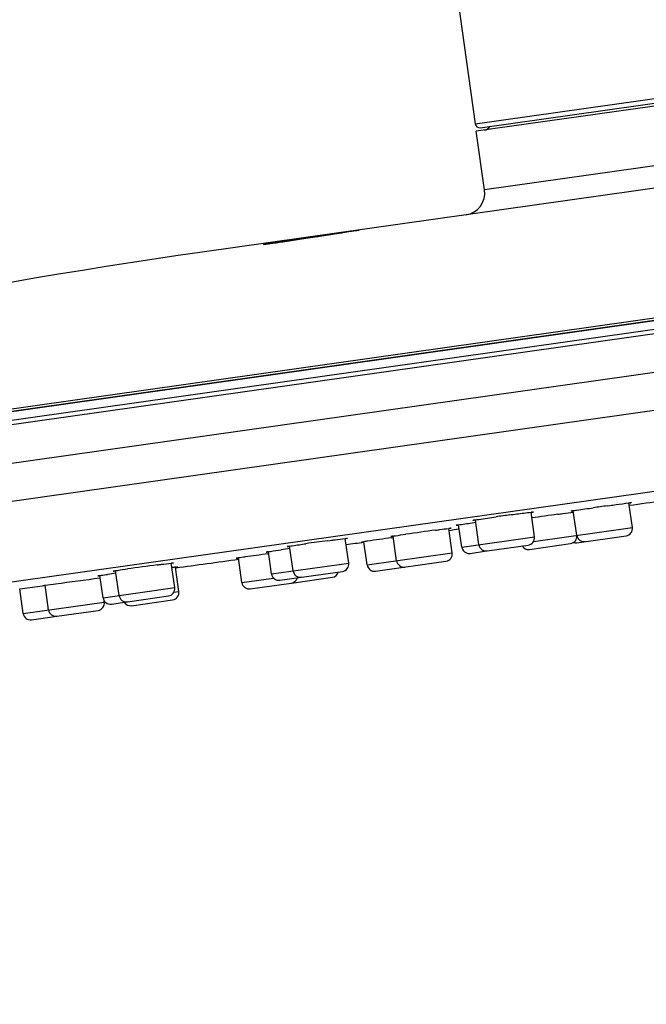
# Model space of a CAD drawing. Units: millimetres. Extents: x 278 to 399, y 247 to 492.
# Drawn here: x 356 to 364, y 444 to 457 of the extents above; entities that cross this region are included whole.
import ezdxf

# ---------------------------------------------------------------- set-up
doc = ezdxf.new("R2010")
doc.units = ezdxf.units.MM
doc.header["$LTSCALE"] = 38.72
doc.layers.get('0').update_dxf_attribs({"linetype": 'CONTINUOUS'})
for name, color, linetype in [('AXES', 7, 'CONTINUOUS'), ('DIMS', 7, 'CONTINUOUS'), ('GEOM', 7, 'CONTINUOUS')]:
    doc.layers.add(name, color=color, linetype=linetype)
doc.styles.get("Standard").update_dxf_attribs({"font": 'txt', "width": 0.8})
doc.dimstyles.new('DIMSTYLE_2', dxfattribs={"dimtxt": 3.5, "dimasz": 2.5, "dimexe": 0.18, "dimexo": 0.0625, "dimgap": 0.09, "dimtad": 1, "dimdec": 0, "dimlfac": 5, "dimdsep": 46, "dimtxsty": 'STANDARD', "dimblk": '_FILLED', "dimblk1": '_FILLED', "dimblk2": '_FILLED', "dimcen": 0.09, "dimadec": 0, "dimazin": 0, "dimtp": 0.5, "dimtm": 0.5, "dimtfac": 1, "dimtdec": 0, "dimtofl": 0, "dimtmove": 0, "dimatfit": 3, "dimldrblk": '_FILLED', "dimfxl": 1, "dimtolj": 1, "dimarcsym": 0})
doc.dimstyles.new('DIMSTYLE_4', dxfattribs={"dimtxt": 3.5, "dimasz": 2.5, "dimexe": 0.18, "dimexo": 0.0625, "dimgap": 0.09, "dimtad": 1, "dimdec": 0, "dimlfac": 5, "dimdsep": 46, "dimtxsty": 'STANDARD', "dimblk": '_FILLED', "dimblk1": '_FILLED', "dimblk2": '_FILLED', "dimcen": 0.09, "dimadec": 0, "dimazin": 0, "dimtp": 0.3, "dimtm": 0.3, "dimtfac": 1, "dimtdec": 0, "dimtofl": 0, "dimtmove": 0, "dimatfit": 3, "dimldrblk": '_FILLED', "dimfxl": 1, "dimtolj": 1, "dimarcsym": 0})
doc.dimstyles.new('DIMSTYLE_5', dxfattribs={"dimtxt": 3.5, "dimasz": 2.5, "dimexe": 0.18, "dimexo": 0.0625, "dimgap": 0.09, "dimtad": 1, "dimdec": 0, "dimlfac": 5, "dimdsep": 46, "dimtxsty": 'STANDARD', "dimblk": '_FILLED', "dimblk1": '_FILLED', "dimblk2": '_FILLED', "dimcen": 0.09, "dimadec": 0, "dimazin": 0, "dimtp": 0.2, "dimtm": 0.2, "dimtfac": 1, "dimtdec": 0, "dimtofl": 0, "dimtmove": 0, "dimatfit": 3, "dimldrblk": '_FILLED', "dimfxl": 1, "dimtolj": 1, "dimarcsym": 0})

# ---------------------------------------------------------------- blocks, each defined once
blk = doc.blocks.new('_FILLED')
at = {"color": 0, "linetype": 'ByBlock'}
blk.add_solid([(0, 0), (-1, 0.2), (-1, -0.2)], dxfattribs=at)
blk = doc.blocks.new('*D3')
at = {"layer": 'DIMS', "color": 2, "linetype": 'Continuous', "transparency": 16777216}
for p, q in [((369.851, 469.131), (399.067, 469.131)), ((398.667, 469.131), (398.667, 368.846)), ((398.667, 268.561), (398.667, 368.846)), ((311.663, 268.561), (399.067, 268.561))]:
    blk.add_line(p, q, dxfattribs=at)
at = {"layer": 'DIMS', "color": 2, "linetype": 'Continuous', "transparency": 16777216, "xscale": 2.5, "yscale": 2.5, "zscale": 2.5}
for p, rotation in [((398.667, 469.131), 90), ((398.667, 268.561), 270)]:
    blk.add_blockref('_FILLED', p, dxfattribs=dict(at, rotation=rotation))
at = {"layer": 'DIMS', "color": 2, "linetype": 'Continuous', "transparency": 16777216, "insert": (394.292, 368.846), "char_height": 3.5, "width": 8.86667, "attachment_point": 2, "rotation": 90, "line_spacing_factor": 0.9}
blk.add_mtext('1003', dxfattribs=at)
blk = doc.blocks.new('*D6')
at = {"layer": 'DIMS', "color": 2, "linetype": 'Continuous', "transparency": 16777216}
for p, q in [((295.063, 408.061), (295.063, 487.957)), ((390.597, 456.948), (390.597, 487.957)), ((295.063, 487.557), (342.83, 487.557)), ((390.597, 487.557), (342.83, 487.557))]:
    blk.add_line(p, q, dxfattribs=at)
at = {"layer": 'DIMS', "color": 2, "linetype": 'Continuous', "transparency": 16777216, "xscale": 2.5, "yscale": 2.5, "zscale": 2.5, "rotation": 180}
blk.add_blockref('_FILLED', (295.063, 487.557), dxfattribs=at)
at = {"layer": 'DIMS', "color": 2, "linetype": 'Continuous', "transparency": 16777216, "xscale": 2.5, "yscale": 2.5, "zscale": 2.5}
blk.add_blockref('_FILLED', (390.597, 487.557), dxfattribs=at)
at = {"layer": 'DIMS', "color": 2, "linetype": 'Continuous', "transparency": 16777216, "insert": (342.83, 491.932), "char_height": 3.5, "width": 7.93333, "attachment_point": 2, "line_spacing_factor": 0.9}
blk.add_mtext('478', dxfattribs=at)
blk = doc.blocks.new('*D7')
at = {"layer": 'DIMS', "color": 2, "linetype": 'Continuous', "transparency": 16777216}
for p, q in [((367.752, 469.117), (282.27, 469.117)), ((282.67, 469.117), (282.67, 435.489)), ((282.67, 401.861), (282.67, 435.489)), ((294.063, 401.861), (282.27, 401.861))]:
    blk.add_line(p, q, dxfattribs=at)
at = {"layer": 'DIMS', "color": 2, "linetype": 'Continuous', "transparency": 16777216, "xscale": 2.5, "yscale": 2.5, "zscale": 2.5}
for p, rotation in [((282.67, 469.117), 90), ((282.67, 401.861), 270)]:
    blk.add_blockref('_FILLED', p, dxfattribs=dict(at, rotation=rotation))
at = {"layer": 'DIMS', "color": 2, "linetype": 'Continuous', "transparency": 16777216, "insert": (278.295, 435.489), "char_height": 3.5, "width": 7.7, "attachment_point": 2, "rotation": 90, "line_spacing_factor": 0.9}
blk.add_mtext('336', dxfattribs=at)

msp = doc.modelspace()

# ---------------------------------------------------------------- linework, layer by layer
at = {"color": 7, "linetype": 'Continuous'}
for p, q in [((361.4648, 457.7967), (361.7784, 455.5788)), ((361.8462, 455.5278), (368.8565, 456.519))]:
    msp.add_line(p, q, dxfattribs=at)
at = {"color": 9, "linetype": 'Continuous'}
msp.add_line((361.7784, 455.5788), (368.9075, 456.5868), dxfattribs=at)
at = {"color": 7, "linetype": 'Continuous'}
msp.add_arc((361.8378, 455.5872), 0.06, 188.04785, 278.04785, dxfattribs=at)
at = {"layer": 'AXES', "color": 9, "linetype": 'Continuous'}
for p, q in [((390.538, 456.4621), (341.0304, 449.4621)), ((390.4804, 456.5153), (341.071, 449.5291)), ((390.597, 455.9481), (341.1162, 448.9519)), ((390.3629, 455.4012), (341.4927, 448.4913)), ((386.4931, 453.7609), (345.6656, 447.9882)), ((362.5678, 449.9337), (363.9032, 450.1225)), ((361.595, 449.8568), (362.5793, 449.9959)), ((360.3175, 449.6155), (361.4674, 449.7781)), ((359.0232, 449.4931), (360.0672, 449.6407)), ((358.6232, 449.376), (359.0515, 449.4365)), ((356.7457, 449.1711), (357.7138, 449.308)), ((357.7023, 449.2458), (357.7707, 449.2554)), ((355.6651, 448.9577), (356.7618, 449.1128))]:
    msp.add_line(p, q, dxfattribs=at)
at = {"layer": 'AXES', "color": 7, "linetype": 'Continuous'}
for p, q in [((368.9215, 456.4878), (361.7924, 455.4798)), ((372.9371, 455.9446), (358.0848, 453.8446)), ((361.9044, 454.6876), (361.7924, 455.4798)), ((363.9032, 450.1225), (363.8565, 450.4528)), ((362.5793, 449.9959), (362.5325, 450.3268)), ((363.1507, 450.0161), (363.1038, 450.3479)), ((363.5624, 450.4145), (363.599, 450.4195)), ((361.8268, 449.8895), (361.7797, 450.2225)), ((361.4674, 449.7781), (361.4208, 450.1078)), ((361.595, 449.8568), (361.5527, 450.1559)), ((359.7832, 449.9426), (359.818, 449.9472)), ((360.0672, 449.6407), (360.0206, 449.9709)), ((360.3175, 449.6155), (360.2732, 449.9292)), ((360.6476, 449.9817), (360.6706, 449.9849)), ((360.7149, 449.6717), (360.6679, 450.0041)), ((363.1541, 449.9156), (363.8182, 450.0095)), ((359.0232, 449.4931), (358.9809, 449.793)), ((359.3147, 449.5343), (359.2675, 449.868)), ((361.7081, 449.7717), (361.9323, 449.8034)), ((361.9398, 449.8045), (362.4943, 449.8829)), ((362.5112, 449.8247), (363.0656, 449.9031)), ((358.6232, 449.376), (358.5761, 449.7089)), ((358.9742, 449.7651), (358.9846, 449.7665)), ((360.4306, 449.5305), (361.3824, 449.6651)), ((356.9613, 449.2016), (356.914, 449.5359)), ((357.7138, 449.308), (357.6672, 449.6375)), ((357.7707, 449.2554), (357.7243, 449.5841)), ((359.1363, 449.4081), (359.9822, 449.5277)), ((356.7011, 449.4398), (356.708, 449.4407)), ((356.7457, 449.1711), (356.7032, 449.4715)), ((359.2918, 449.3695), (359.8463, 449.4479)), ((355.6178, 449.2912), (355.9269, 449.3328)), ((355.6651, 448.9577), (355.6179, 449.2915)), ((355.9269, 449.3328), (355.9624, 449.3376)), ((355.9456, 449.3378), (355.9571, 449.3394)), ((355.9571, 449.3394), (355.9617, 449.3401)), ((356.0093, 449.0064), (355.9621, 449.3401)), ((358.7362, 449.2909), (359.2907, 449.3693)), ((356.7618, 449.1128), (356.7588, 449.134)), ((357.0743, 449.1166), (357.6288, 449.195)), ((357.1312, 449.064), (357.6857, 449.1424)), ((356.1223, 448.9214), (356.6768, 448.9998)), ((356.8588, 449.0861), (357.0675, 449.1156)), ((355.7781, 448.8727), (356.1217, 448.9213))]:
    msp.add_line(p, q, dxfattribs=at)
for centre, radius, start, end in [((369.2848, 374.6325), 80, 98.047846, 105.555092), ((153.5631, 1953.8982), 1518.1133, 277.9625523, 277.9798517), ((371.9806, 389.5173), 61.4763, 97.870507, 98.047239), ((367.211, 413.8365), 36.7916, 97.75298, 98.04771), ((376.2847, 352.8397), 98.3753, 97.82249, 98.02967), ((369.8813, 386.006), 64.6591, 97.678245, 98.037406), ((153.5631, 1953.8982), 1518.1133, 277.8697064, 277.8748909), ((363.8042, 450.1085), 0.1, 278.04785, 8.04785), ((364.7898, 412.3672), 37.9075, 97.58941, 98.04069), ((153.5631, 1953.8982), 1518.1133, 277.8166558, 277.8258762), ((362.4933, 434.5228), 15.5658, 98.02313, 98.20152), ((372.6295, 362.6287), 88.1709, 97.810273, 98.024749), ((362.4803, 449.9819), 0.1, 278.04785, 8.04785), ((363.0517, 450.0021), 0.1, 278.04785, 8.04785), ((363.1401, 450.0146), 0.1, 251.45458, 278.04785), ((363.2497, 450.0301), 0.1, 188.04785, 278.04785), ((364.9577, 408.7515), 41.4759, 97.87914, 98.04476), ((361.694, 449.8708), 0.1, 188.04785, 278.04785), ((361.9258, 449.9035), 0.1, 188.04785, 278.04785), ((362.4972, 449.9237), 0.1, 211.65489, 278.04785), ((153.5631, 1953.8982), 1518.1133, 277.7287986, 277.7612933), ((360.3284, 437.8414), 11.9967, 97.97092, 98.40056), ((367.1277, 389.7149), 60.6012, 97.732252, 98.027582), ((360.8139, 449.6857), 0.1, 188.04785, 278.04785), ((361.3684, 449.7641), 0.1, 278.04785, 8.04785), ((362.5439, 410.8003), 39.1445, 97.44019, 98.02828), ((359.6959, 434.1514), 15.5588, 97.2804, 97.45999), ((359.4137, 449.5483), 0.1, 188.04785, 278.04785), ((359.8323, 449.5469), 0.1, 278.04785, 344.44081), ((359.9682, 449.6267), 0.1, 278.04785, 8.04785), ((360.4166, 449.6295), 0.1, 188.04785, 278.04785), ((361.6451, 415.2443), 34.5832, 97.85538, 98.04198), ((359.1223, 449.5071), 0.1, 188.04785, 278.04785), ((359.2767, 449.4684), 0.1, 278.04785, 344.44081), ((357.6148, 449.294), 0.1, 278.04785, 8.04785), ((357.6717, 449.2414), 0.1, 278.04785, 8.04785), ((358.7222, 449.39), 0.1, 188.04785, 278.04785), ((356.8447, 449.1851), 0.1, 188.04785, 278.04785), ((357.0603, 449.2156), 0.1, 188.04785, 278.04785), ((356.1083, 449.0204), 0.1, 188.04785, 278.04785), ((356.6628, 449.0988), 0.1, 278.04785, 8.04785), ((357.1172, 449.163), 0.1, 211.65489, 278.04785), ((355.7641, 448.9717), 0.1, 188.04785, 278.04785)]:
    msp.add_arc(centre, radius, start, end, dxfattribs=at)
for points, knots in [([(363.599, 450.4195), (363.6266, 450.4233), (363.7125, 450.435), (363.7984, 450.4467), (363.8568, 450.4539)], [0, 0, 0, 0, 0.3208374, 1, 1, 1, 1]), ([(363.8568, 450.4539), (363.8611, 450.4545), (363.8684, 450.4551), (363.8785, 450.457), (363.8828, 450.4562), (363.8867, 450.4578), (363.8868, 450.4571)], [0, 0, 0, 0, 0.43431, 0.7474242, 0.9364493, 1, 1, 1, 1]), ([(363.8868, 450.4571), (363.8869, 450.4565), (363.8827, 450.4569), (363.8786, 450.455), (363.8683, 450.4539), (363.8611, 450.4526), (363.8568, 450.4519)], [0, 0, 0, 0, 0.0639723, 0.2531492, 0.5661659, 1, 1, 1, 1]), ([(362.2478, 450.2918), (362.278, 450.2959), (362.3729, 450.3086), (362.4678, 450.3214), (362.5326, 450.3286)], [0, 0, 0, 0, 0.3193395, 1, 1, 1, 1]), ([(362.5326, 450.3286), (362.5371, 450.3291), (362.5446, 450.3298), (362.5551, 450.3313), (362.5597, 450.3307), (362.5638, 450.3319), (362.5639, 450.3312)], [0, 0, 0, 0, 0.4336846, 0.7464934, 0.9356117, 1, 1, 1, 1]), ([(362.5639, 450.3312), (362.5639, 450.3306), (362.5597, 450.3306), (362.5555, 450.3287), (362.5449, 450.3274), (362.5375, 450.326), (362.533, 450.3252)], [0, 0, 0, 0, 0.0648637, 0.2541291, 0.5668273, 1, 1, 1, 1]), ([(362.8954, 450.2995), (362.9177, 450.3026), (362.9876, 450.3121), (363.0575, 450.3217), (363.1051, 450.3279)], [0, 0, 0, 0, 0.3186832, 1, 1, 1, 1]), ([(363.1037, 450.3468), (363.0993, 450.3462), (363.0921, 450.3456), (363.0819, 450.3437), (363.0775, 450.3444), (363.0736, 450.3429), (363.0735, 450.3436)], [0, 0, 0, 0, 0.4339276, 0.7469662, 0.9360927, 1, 1, 1, 1]), ([(363.1035, 450.3488), (363.1185, 450.3511), (363.2088, 450.3647), (363.2992, 450.3775), (363.3746, 450.3882)], [0, 0, 0, 0, 0.1660306, 1, 1, 1, 1]), ([(361.5522, 450.1571), (361.5652, 450.1592), (361.6424, 450.171), (361.7197, 450.182), (361.784, 450.1912)], [0, 0, 0, 0, 0.1690976, 1, 1, 1, 1]), ([(361.7483, 450.2181), (361.7482, 450.2188), (361.7525, 450.2187), (361.7567, 450.2206), (361.7673, 450.2219), (361.7748, 450.2234), (361.7793, 450.2241)], [0, 0, 0, 0, 0.0644458, 0.2535597, 0.5664165, 1, 1, 1, 1]), ([(361.7796, 450.2207), (361.7751, 450.2202), (361.7676, 450.2195), (361.7571, 450.218), (361.7525, 450.2186), (361.7484, 450.2174), (361.7483, 450.2181)], [0, 0, 0, 0, 0.4332342, 0.7459117, 0.9351633, 1, 1, 1, 1]), ([(361.7793, 450.2241), (361.7948, 450.2267), (361.8884, 450.2413), (361.9821, 450.2547), (362.0603, 450.2658)], [0, 0, 0, 0, 0.166529, 1, 1, 1, 1]), ([(361.2422, 450.0853), (361.2611, 450.0879), (361.3207, 450.0959), (361.3803, 450.1038), (361.4209, 450.1088)], [0, 0, 0, 0, 0.3184653, 1, 1, 1, 1]), ([(361.4209, 450.1088), (361.4253, 450.1093), (361.4325, 450.11), (361.4427, 450.1119), (361.4471, 450.1111), (361.451, 450.1127), (361.4511, 450.1121)], [0, 0, 0, 0, 0.4342881, 0.7474518, 0.9365056, 1, 1, 1, 1]), ([(361.4511, 450.1121), (361.4511, 450.1114), (361.447, 450.1119), (361.4429, 450.11), (361.4327, 450.109), (361.4255, 450.1077), (361.4212, 450.107)], [0, 0, 0, 0, 0.0637971, 0.2529753, 0.5659852, 1, 1, 1, 1]), ([(361.522, 450.1515), (361.5219, 450.1522), (361.5261, 450.152), (361.5302, 450.1538), (361.5405, 450.155), (361.5478, 450.1564), (361.5522, 450.1571)], [0, 0, 0, 0, 0.063966, 0.2530763, 0.5660353, 1, 1, 1, 1]), ([(361.5526, 450.1544), (361.5482, 450.1539), (361.5408, 450.1533), (361.5305, 450.1516), (361.526, 450.1522), (361.5221, 450.1509), (361.522, 450.1515)], [0, 0, 0, 0, 0.4336547, 0.74655, 0.9357475, 1, 1, 1, 1]), ([(359.818, 449.9472), (359.8395, 449.95), (359.9069, 449.9588), (359.9744, 449.9676), (360.0204, 449.9727)], [0, 0, 0, 0, 0.3186232, 1, 1, 1, 1]), ([(360.0204, 449.9727), (360.025, 449.9732), (360.0325, 449.9738), (360.0431, 449.9754), (360.0477, 449.9748), (360.0518, 449.976), (360.0519, 449.9754)], [0, 0, 0, 0, 0.4336564, 0.7464702, 0.9356662, 1, 1, 1, 1]), ([(360.0519, 449.9754), (360.052, 449.9747), (360.0478, 449.9748), (360.0435, 449.9729), (360.033, 449.9716), (360.0256, 449.9702), (360.0212, 449.9695)], [0, 0, 0, 0, 0.0646052, 0.2538573, 0.5665982, 1, 1, 1, 1]), ([(360.2432, 449.9249), (360.2431, 449.9256), (360.2473, 449.9248), (360.2512, 449.9268), (360.2614, 449.9275), (360.2685, 449.9288), (360.2728, 449.9294)], [0, 0, 0, 0, 0.0632425, 0.2523737, 0.5655335, 1, 1, 1, 1]), ([(360.6376, 449.9998), (360.6375, 450.0005), (360.6417, 450), (360.6458, 450.0019), (360.6561, 450.0029), (360.6634, 450.0042), (360.6677, 450.0049)], [0, 0, 0, 0, 0.0636915, 0.2529009, 0.5659259, 1, 1, 1, 1]), ([(360.6678, 450.0031), (360.6634, 450.0025), (360.6561, 450.0019), (360.646, 450), (360.6416, 450.0008), (360.6377, 449.9992), (360.6376, 449.9998)], [0, 0, 0, 0, 0.4342527, 0.7473293, 0.9364754, 1, 1, 1, 1]), ([(360.6677, 450.0049), (360.6778, 450.0064), (360.7354, 450.015), (360.7931, 450.0232), (360.8407, 450.0299)], [0, 0, 0, 0, 0.1753403, 1, 1, 1, 1]), ([(358.9501, 449.7886), (358.95, 449.7893), (358.9542, 449.7889), (358.9583, 449.7908), (358.9687, 449.7919), (358.9759, 449.7933), (358.9803, 449.794)], [0, 0, 0, 0, 0.0639895, 0.2531922, 0.5661217, 1, 1, 1, 1]), ([(358.9806, 449.7916), (358.9762, 449.791), (358.9688, 449.7904), (358.9586, 449.7887), (358.9541, 449.7894), (358.9502, 449.788), (358.9501, 449.7886)], [0, 0, 0, 0, 0.4339505, 0.746953, 0.9361048, 1, 1, 1, 1]), ([(358.9803, 449.794), (358.9904, 449.7955), (359.048, 449.8043), (359.1057, 449.8125), (359.1533, 449.8192)], [0, 0, 0, 0, 0.1754776, 1, 1, 1, 1]), ([(359.2362, 449.8636), (359.2361, 449.8642), (359.2403, 449.8642), (359.2445, 449.866), (359.2551, 449.8673), (359.2625, 449.8687), (359.2669, 449.8694)], [0, 0, 0, 0, 0.0642555, 0.253383, 0.5662542, 1, 1, 1, 1]), ([(359.2677, 449.8663), (359.2632, 449.8657), (359.2556, 449.8651), (359.245, 449.8635), (359.2403, 449.8641), (359.2363, 449.8629), (359.2362, 449.8636)], [0, 0, 0, 0, 0.433284, 0.7459865, 0.9353058, 1, 1, 1, 1]), ([(359.2669, 449.8694), (359.2795, 449.8715), (359.3529, 449.8829), (359.4264, 449.8934), (359.4874, 449.902)], [0, 0, 0, 0, 0.1707044, 1, 1, 1, 1]), ([(358.5458, 449.7046), (358.5457, 449.7053), (358.55, 449.7047), (358.5539, 449.7066), (358.5642, 449.7075), (358.5714, 449.7088), (358.5757, 449.7095)], [0, 0, 0, 0, 0.0633983, 0.2524604, 0.5656726, 1, 1, 1, 1]), ([(358.5759, 449.708), (358.5715, 449.7075), (358.5643, 449.7068), (358.5542, 449.7049), (358.5498, 449.7057), (358.5459, 449.704), (358.5458, 449.7046)], [0, 0, 0, 0, 0.4341342, 0.747224, 0.9363736, 1, 1, 1, 1]), ([(356.8826, 449.5315), (356.8825, 449.5321), (356.8868, 449.532), (356.891, 449.5338), (356.9016, 449.5351), (356.909, 449.5365), (356.9135, 449.5372)], [0, 0, 0, 0, 0.0640709, 0.2532339, 0.5661393, 1, 1, 1, 1]), ([(356.914, 449.5342), (356.9094, 449.5337), (356.9019, 449.533), (356.8914, 449.5314), (356.8868, 449.5321), (356.8827, 449.5308), (356.8826, 449.5315)], [0, 0, 0, 0, 0.4334528, 0.7462219, 0.9355196, 1, 1, 1, 1]), ([(356.9135, 449.5372), (356.9232, 449.5387), (356.9776, 449.547), (357.0321, 449.5548), (357.0769, 449.5612)], [0, 0, 0, 0, 0.1775946, 1, 1, 1, 1]), ([(357.4751, 449.6152), (357.4955, 449.6179), (357.5595, 449.6262), (357.6236, 449.6344), (357.6673, 449.6393)], [0, 0, 0, 0, 0.3183846, 1, 1, 1, 1]), ([(357.6673, 449.6393), (357.6718, 449.6398), (357.6793, 449.6404), (357.6898, 449.642), (357.6944, 449.6413), (357.6984, 449.6426), (357.6985, 449.642)], [0, 0, 0, 0, 0.4337281, 0.7465937, 0.9357851, 1, 1, 1, 1]), ([(357.6985, 449.642), (357.6986, 449.6413), (357.6944, 449.6415), (357.6901, 449.6396), (357.6795, 449.6384), (357.6721, 449.637), (357.6676, 449.6363)], [0, 0, 0, 0, 0.0643435, 0.2535937, 0.5664041, 1, 1, 1, 1]), ([(357.7242, 449.5848), (357.7286, 449.5853), (357.7359, 449.586), (357.7461, 449.588), (357.7505, 449.5872), (357.7544, 449.589), (357.7545, 449.5884)], [0, 0, 0, 0, 0.4342929, 0.747519, 0.9366219, 1, 1, 1, 1]), ([(355.9617, 449.3401), (356.0092, 449.3467), (356.2557, 449.3802), (356.5021, 449.4136), (356.7011, 449.4398)], [0, 0, 0, 0, 0.1929137, 1, 1, 1, 1]), ([(356.6724, 449.4672), (356.6723, 449.4678), (356.6766, 449.4674), (356.6807, 449.4693), (356.6912, 449.4704), (356.6985, 449.4717), (356.7029, 449.4724)], [0, 0, 0, 0, 0.0635965, 0.2527323, 0.5657932, 1, 1, 1, 1]), ([(356.7031, 449.4703), (356.6987, 449.4698), (356.6913, 449.4691), (356.681, 449.4673), (356.6765, 449.4681), (356.6725, 449.4665), (356.6724, 449.4672)], [0, 0, 0, 0, 0.4339252, 0.7468969, 0.936137, 1, 1, 1, 1]), ([(356.7029, 449.4724), (356.7094, 449.4734), (356.7441, 449.4785), (356.7788, 449.4835), (356.8069, 449.4874)], [0, 0, 0, 0, 0.1886422, 1, 1, 1, 1]), ([(355.9317, 449.3357), (355.9315, 449.3369), (355.9395, 449.3353), (355.9421, 449.3373), (355.9456, 449.3378)], [0, 0, 0, 0, 0.2513389, 1, 1, 1, 1])]:
    msp.add_open_spline(points, degree=3, knots=knots, dxfattribs=at)
msp.add_open_spline([(363.0735, 450.3436), (363.0834, 450.3459), (363.0935, 450.3472), (363.1035, 450.3488)], degree=3, dxfattribs=at)
at = {"layer": 'GEOM', "color": 9, "linetype": 'Continuous'}
for p, q in [((389.7932, 456.5387), (341.7247, 449.7421)), ((341.9148, 449.8048), (389.5932, 456.5462)), ((369.0335, 455.6956), (361.9044, 454.6876)), ((359.0896, 453.9694), (359.0816, 453.9683)), ((359.1039, 453.9714), (359.0896, 453.9694)), ((359.1198, 453.9737), (359.1039, 453.9714))]:
    msp.add_line(p, q, dxfattribs=at)
at = {"layer": 'GEOM', "color": 7, "linetype": 'Continuous'}
for p, q in [((341.7349, 449.7445), (389.7828, 456.5381)), ((359.6603, 454.055), (359.582, 454.0428)), ((359.7031, 454.0616), (359.6603, 454.055)), ((359.7342, 454.0665), (359.7031, 454.0616)), ((359.7643, 454.0712), (359.7342, 454.0665)), ((359.7935, 454.0758), (359.7643, 454.0712)), ((359.8124, 454.0787), (359.7935, 454.0758)), ((359.84, 454.0831), (359.8124, 454.0787)), ((359.8578, 454.0859), (359.84, 454.0831)), ((359.8751, 454.0886), (359.8578, 454.0859)), ((359.9003, 454.0926), (359.8751, 454.0886)), ((359.9164, 454.0951), (359.9003, 454.0926)), ((359.9321, 454.0976), (359.9164, 454.0951)), ((359.9472, 454.1), (359.9321, 454.0976)), ((359.9691, 454.1035), (359.9472, 454.1)), ((360.0908, 454.123), (360.0667, 454.1191)), ((360.1338, 454.13), (360.0908, 454.123)), ((360.1716, 454.1362), (360.1338, 454.13)), ((360.186, 454.1387), (360.1716, 454.1362)), ((360.1926, 454.1399), (360.186, 454.1387)), ((360.1966, 454.1406), (360.1926, 454.1399)), ((360.1989, 454.141), (360.1966, 454.1406)), ((360.2001, 454.1412), (360.1989, 454.141)), ((360.2009, 454.1414), (360.2001, 454.1412)), ((358.9371, 453.9495), (358.9333, 453.9491)), ((358.9414, 453.95), (358.9371, 453.9495)), ((358.9464, 453.9505), (358.9414, 453.95)), ((358.955, 453.9515), (358.9464, 453.9505)), ((358.9649, 453.9527), (358.955, 453.9515)), ((358.9803, 453.9546), (358.9649, 453.9527)), ((359.0033, 453.9576), (358.9803, 453.9546)), ((359.0364, 453.962), (359.0033, 453.9576)), ((359.0756, 453.9674), (359.0364, 453.962)), ((359.1264, 453.9746), (359.0756, 453.9674)), ((359.1835, 453.9828), (359.1264, 453.9746)), ((359.2431, 453.9916), (359.1835, 453.9828)), ((359.3165, 454.0025), (359.2431, 453.9916)), ((359.4028, 454.0154), (359.3165, 454.0025)), ((359.4879, 454.0284), (359.4028, 454.0154)), ((359.582, 454.0428), (359.4879, 454.0284))]:
    msp.add_line(p, q, dxfattribs=at)
for points in [[(360.0667, 454.1191), (359.9761, 454.1046), (359.9691, 454.1035)], [(360.2015, 454.1415), (360.2014, 454.1415), (360.2012, 454.1415), (360.2009, 454.1414)], [(358.9333, 453.9491), (358.9301, 453.9488), (358.9287, 453.9487), (358.9274, 453.9486), (358.9263, 453.9485), (358.9254, 453.9485), (358.9247, 453.9484), (358.9241, 453.9484), (358.9238, 453.9484)]]:
    msp.add_lwpolyline(points, dxfattribs=at)
for centre, radius, end in [((361.8873, 455.5942), 0.1, 331.15202), ((361.6073, 454.6456), 0.3, 8.04785)]:
    msp.add_arc(centre, radius, 278.04785, end, dxfattribs=at)
at = {"layer": 'GEOM', "color": 9, "linetype": 'Continuous'}
for points, knots in [([(358.946, 453.9555), (359.0045, 453.9664), (359.1592, 453.991), (359.5162, 454.0456), (359.8147, 454.0884), (360.0173, 454.1171)], [0, 0, 0, 0, 0.164916, 0.4335059, 1, 1, 1, 1]), ([(359.7353, 454.0666), (359.6809, 454.0581), (359.4759, 454.0263), (359.2707, 453.9951), (359.1198, 453.9737)], [0, 0, 0, 0, 0.2653451, 1, 1, 1, 1]), ([(360.1721, 454.1363), (360.1494, 454.1325), (360.0039, 454.1088), (359.8583, 454.0859), (359.7353, 454.0666)], [0, 0, 0, 0, 0.1556107, 1, 1, 1, 1]), ([(360.0173, 454.1171), (360.0343, 454.1195), (360.0873, 454.1269), (360.1403, 454.1344), (360.1762, 454.1392)], [0, 0, 0, 0, 0.321862, 1, 1, 1, 1]), ([(360.1762, 454.1392), (360.1864, 454.1405), (360.2287, 454.1458), (360.1837, 454.1383), (360.1721, 454.1363)], [0, 0, 0, 0, 0.4657546, 1, 1, 1, 1]), ([(358.9559, 453.9516), (358.942, 453.9499), (358.8896, 453.9436), (358.9353, 453.9534), (358.946, 453.9555)], [0, 0, 0, 0, 0.5614851, 1, 1, 1, 1]), ([(359.0816, 453.9683), (359.0688, 453.9665), (359.0269, 453.9607), (358.985, 453.9551), (358.9559, 453.9516)], [0, 0, 0, 0, 0.3066122, 1, 1, 1, 1])]:
    msp.add_open_spline(points, degree=3, knots=knots, dxfattribs=at)

# ---------------------------------------------------------------- dimensions: what is measured, and where the dimension line sits
at = {"layer": 'DIMS', "color": 2, "linetype": 'Continuous'}
dim = msp.add_linear_dim(base=(390.597, 487.5573), p1=(295.063, 408.0615), p2=(390.597, 456.9481), dimstyle='DIMSTYLE_4', dxfattribs=at)
dim.commit()
dim.dimension.update_dxf_attribs({"geometry": '*D6', "text_midpoint": (338.8633, 490.1823), "dimtype": 160})
for base, p1, p2, dimstyle, picture, middle in [((282.6698, 401.8615), (367.7517, 469.1174), (294.063, 401.8615), 'DIMSTYLE_5', '*D7', (281.7699, 432.0476)), ((398.6673, 268.5615), (369.8507, 469.1314), (311.663, 268.5615), 'DIMSTYLE_2', '*D3', (398.0288, 364.8831))]:
    dim = msp.add_linear_dim(base=base, p1=p1, p2=p2, angle=270, dimstyle=dimstyle, dxfattribs=at)
    dim.commit()
    dim.dimension.update_dxf_attribs({"geometry": picture, "text_midpoint": middle, "dimtype": 160})

doc.saveas('drawing.dxf')
